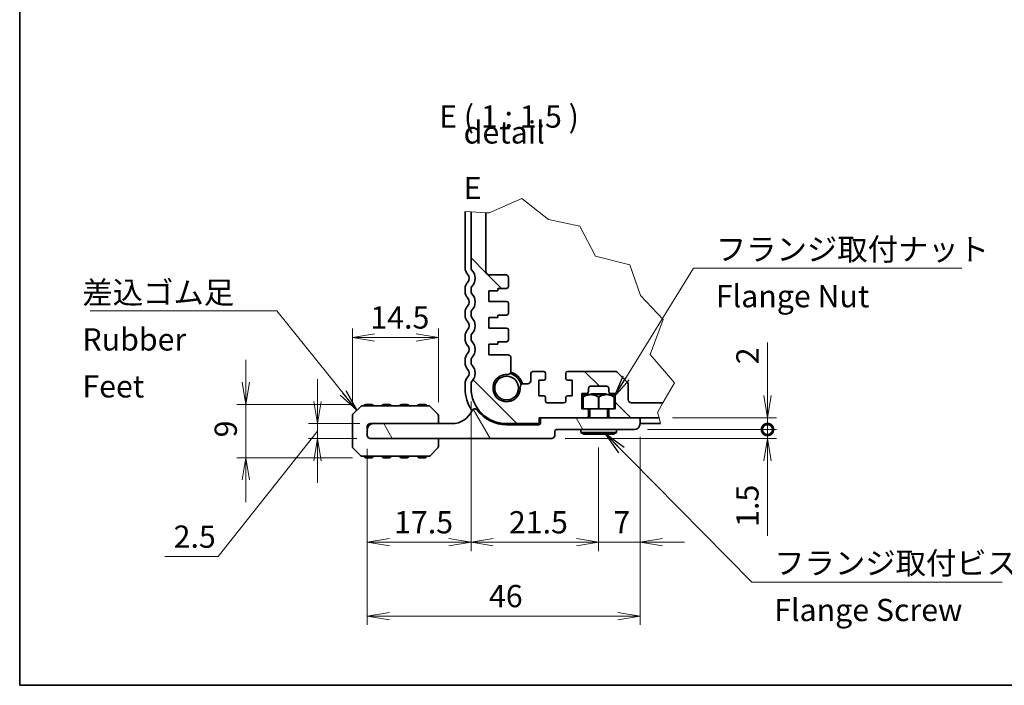
# Model space of a CAD drawing. Units: millimetres. Extents: x 0 to 6699, y 0 to 1264.
# Drawn here: x 987 to 1485, y 0 to 337 of the extents above; entities that cross this region are included whole.
import ezdxf

# ---------------------------------------------------------------- set-up
doc = ezdxf.new("R2010")
doc.units = ezdxf.units.MM
for name, color, linetype, lineweight in [('Border (ISO)', 7, 'Continuous', 35), ('Break Line (JIS)', 7, 'Continuous', 18), ('Dimension (ISO)', 7, 'Continuous', 18), ('Dimension (ISO) @ 1', 7, 'Continuous', 18), ('Hatch (ISO)', 1, 'Continuous', 18), ('Symbol (ISO)', 7, 'Continuous', 18), ('Symbol (ISO) @ 1', 7, 'Continuous', 18), ('Visible (ISO)', 7, 'Continuous', 35)]:
    doc.layers.add(name, color=color, linetype=linetype, lineweight=lineweight)
doc.styles.add('Note Text (TK)', font='MS PGothic.ttf')
doc.dimstyles.new('Default - Method 1b (TK)', dxfattribs={"dimscale": 2.5, "dimtxt": 2.5, "dimasz": 2.5, "dimexe": 1, "dimexo": 1.5, "dimgap": 1, "dimtad": 1, "dimrnd": 1e-08, "dimdsep": 46, "dimtxsty": 'Note Text (TK)', "dimblk": 'OPEN', "dimcen": 0.09, "dimdle": 5, "dimclrd": 100, "dimclre": 100, "dimclrt": 7, "dimadec": 1, "dimazin": 1, "dimtfac": 1, "dimtmove": 0, "dimatfit": 3, "dimldrblk": 'OPEN', "dimfxl": 1, "dimtolj": 1, "dimlwd": -1, "dimlwe": -1, "dimarcsym": 0})
doc.dimstyles.new('Default - Method 1b (TK)$7', dxfattribs={"dimscale": 4.5, "dimtxt": 2.5, "dimasz": 2.5, "dimexe": 1, "dimexo": 1.5, "dimgap": 1, "dimtad": 1, "dimrnd": 1e-08, "dimdsep": 46, "dimtxsty": 'Note Text (TK)', "dimblk": 'OPEN', "dimcen": 0.09, "dimdle": 5, "dimclrd": 100, "dimclre": 100, "dimclrt": 7, "dimadec": 1, "dimazin": 1, "dimtfac": 1, "dimtmove": 0, "dimatfit": 3, "dimldrblk": 'OPEN', "dimfxl": 1, "dimtolj": 1, "dimlwd": -1, "dimlwe": -1, "dimarcsym": 0})

# ---------------------------------------------------------------- blocks, each defined once
blk = doc.blocks.new('図面枠 tk図枠')
at = {"layer": 'Border (ISO)'}
for p, q in [((14.5, 289), (14.5, 8)), ((14.5, 8), (405.5, 8))]:
    blk.add_line(p, q, dxfattribs=at)
blk = doc.blocks.new('_Open')
at = {"color": 0, "linetype": 'ByBlock', "lineweight": -2}
for p, q in [((-1, 0.167), (0, 0)), ((-1, -0.167), (0, 0)), ((0, 0), (-1, 0))]:
    blk.add_line(p, q, dxfattribs=at)
blk = doc.blocks.new('*D83')
at = {"layer": 'Defpoints', "color": 0}
for p in [(1199.23, 175.87), (1155.73, 136.44), (1199.23, 136.44)]:
    blk.add_point(p, dxfattribs=at)
at = {"layer": 'Dimension (ISO)', "color": 100}
for p, q in [((1155.73, 143.19), (1155.73, 180.37)), ((1199.23, 143.19), (1199.23, 180.37)), ((1166.98, 175.87), (1187.98, 175.87))]:
    blk.add_line(p, q, dxfattribs=at)
at = {"layer": 'Dimension (ISO)', "color": 100, "xscale": 11.25, "yscale": 11.25, "zscale": 11.25, "rotation": 180}
blk.add_blockref('_Open', (1155.73, 175.87), dxfattribs=at)
at = {"layer": 'Dimension (ISO)', "color": 100, "xscale": 11.25, "yscale": 11.25, "zscale": 11.25}
blk.add_blockref('_Open', (1199.23, 175.87), dxfattribs=at)
at = {"layer": 'Dimension (ISO)', "color": 7, "insert": (1164.83, 185.99), "char_height": 11.25, "attachment_point": 4, "style": 'Note Text (TK)'}
blk.add_mtext('\\A1;14.5', dxfattribs=at)
blk = doc.blocks.new('*D84')
at = {"layer": 'Defpoints', "color": 0}
for p in [(1162.48, 142.07), (1101.81, 115.07), (1162.48, 115.07)]:
    blk.add_point(p, dxfattribs=at)
at = {"layer": 'Dimension (ISO)', "color": 100}
for p, q in [((1101.81, 153.32), (1101.81, 164.57)), ((1155.73, 142.07), (1097.31, 142.07)), ((1101.81, 142.07), (1101.81, 115.07)), ((1155.73, 115.07), (1097.31, 115.07)), ((1101.81, 103.82), (1101.81, 92.57))]:
    blk.add_line(p, q, dxfattribs=at)
at = {"layer": 'Dimension (ISO)', "color": 100, "xscale": 11.25, "yscale": 11.25, "zscale": 11.25}
for p, rotation in [((1101.81, 142.07), 270), ((1101.81, 115.07), 90)]:
    blk.add_blockref('_Open', p, dxfattribs=dict(at, rotation=rotation))
at = {"layer": 'Dimension (ISO)', "color": 7, "insert": (1091.68, 125.37), "char_height": 11.25, "attachment_point": 4, "rotation": 90, "style": 'Note Text (TK)'}
blk.add_mtext('\\A1;9', dxfattribs=at)
blk = doc.blocks.new('*D85')
at = {"layer": 'Defpoints', "color": 0}
for p in [(1166.23, 132.32), (1138.05, 124.82), (1164.73, 124.82)]:
    blk.add_point(p, dxfattribs=at)
at = {"layer": 'Dimension (ISO)', "color": 100}
for p, q in [((1138.05, 143.57), (1138.05, 154.82)), ((1159.48, 132.32), (1133.55, 132.32)), ((1138.05, 132.32), (1138.05, 124.82)), ((1138.05, 132.32), (1138.05, 124.82)), ((1138.05, 128.57), (1087.87, 65.05)), ((1157.98, 124.82), (1133.55, 124.82)), ((1138.05, 113.57), (1138.05, 102.32)), ((1087.87, 65.05), (1060.84, 65.05))]:
    blk.add_line(p, q, dxfattribs=at)
at = {"layer": 'Dimension (ISO)', "color": 100, "xscale": 11.25, "yscale": 11.25, "zscale": 11.25}
for p, rotation in [((1138.05, 132.32), 270), ((1138.05, 124.82), 90)]:
    blk.add_blockref('_Open', p, dxfattribs=dict(at, rotation=rotation))
at = {"layer": 'Dimension (ISO)', "color": 7, "insert": (1065.34, 75.18), "char_height": 11.25, "attachment_point": 4, "style": 'Note Text (TK)'}
blk.add_mtext('\\A1;2.5', dxfattribs=at)
blk = doc.blocks.new('*D86')
at = {"layer": 'Defpoints', "color": 0}
for p in [(1301.23, 132.32), (1163.23, 126.32), (1301.23, 35.01)]:
    blk.add_point(p, dxfattribs=at)
at = {"layer": 'Dimension (ISO)', "color": 100}
for p, q in [((1301.23, 125.57), (1301.23, 30.51)), ((1163.23, 119.57), (1163.23, 30.51)), ((1174.48, 35.01), (1289.98, 35.01))]:
    blk.add_line(p, q, dxfattribs=at)
at = {"layer": 'Dimension (ISO)', "color": 100, "xscale": 11.25, "yscale": 11.25, "zscale": 11.25, "rotation": 180}
blk.add_blockref('_Open', (1163.23, 35.01), dxfattribs=at)
at = {"layer": 'Dimension (ISO)', "color": 100, "xscale": 11.25, "yscale": 11.25, "zscale": 11.25}
blk.add_blockref('_Open', (1301.23, 35.01), dxfattribs=at)
at = {"layer": 'Dimension (ISO)', "color": 7, "insert": (1224.79, 45.13), "char_height": 11.25, "attachment_point": 4, "style": 'Note Text (TK)'}
blk.add_mtext('\\A1;46', dxfattribs=at)
blk = doc.blocks.new('*D87')
at = {"layer": 'Defpoints', "color": 0}
for p in [(1215.73, 150.32), (1163.23, 126.32), (1215.73, 72.32)]:
    blk.add_point(p, dxfattribs=at)
at = {"layer": 'Dimension (ISO)', "color": 100}
for p, q in [((1215.73, 143.57), (1215.73, 67.82)), ((1163.23, 119.57), (1163.23, 67.82)), ((1174.48, 72.32), (1204.48, 72.32))]:
    blk.add_line(p, q, dxfattribs=at)
at = {"layer": 'Dimension (ISO)', "color": 100, "xscale": 11.25, "yscale": 11.25, "zscale": 11.25, "rotation": 180}
blk.add_blockref('_Open', (1163.23, 72.32), dxfattribs=at)
at = {"layer": 'Dimension (ISO)', "color": 100, "xscale": 11.25, "yscale": 11.25, "zscale": 11.25}
blk.add_blockref('_Open', (1215.73, 72.32), dxfattribs=at)
at = {"layer": 'Dimension (ISO)', "color": 7, "insert": (1176.83, 82.44), "char_height": 11.25, "attachment_point": 4, "style": 'Note Text (TK)'}
blk.add_mtext('\\A1;17.5', dxfattribs=at)
blk = doc.blocks.new('*D88')
at = {"layer": 'Defpoints', "color": 0}
for p in [(1215.73, 150.32), (1280.23, 126.92), (1280.23, 72.32)]:
    blk.add_point(p, dxfattribs=at)
at = {"layer": 'Dimension (ISO)', "color": 100}
for p, q in [((1215.73, 143.57), (1215.73, 67.82)), ((1280.23, 120.17), (1280.23, 67.82)), ((1226.98, 72.32), (1268.98, 72.32))]:
    blk.add_line(p, q, dxfattribs=at)
at = {"layer": 'Dimension (ISO)', "color": 100, "xscale": 11.25, "yscale": 11.25, "zscale": 11.25, "rotation": 180}
blk.add_blockref('_Open', (1215.73, 72.32), dxfattribs=at)
at = {"layer": 'Dimension (ISO)', "color": 100, "xscale": 11.25, "yscale": 11.25, "zscale": 11.25}
blk.add_blockref('_Open', (1280.23, 72.32), dxfattribs=at)
at = {"layer": 'Dimension (ISO)', "color": 7, "insert": (1234.88, 82.44), "char_height": 11.25, "attachment_point": 4, "style": 'Note Text (TK)'}
blk.add_mtext('\\A1;21.5', dxfattribs=at)
blk = doc.blocks.new('*D89')
at = {"layer": 'Defpoints', "color": 0}
for p in [(1301.23, 132.32), (1280.23, 126.92), (1301.23, 72.32)]:
    blk.add_point(p, dxfattribs=at)
at = {"layer": 'Dimension (ISO)', "color": 100}
for p, q in [((1301.23, 125.57), (1301.23, 67.82)), ((1280.23, 120.17), (1280.23, 67.82)), ((1268.98, 72.32), (1257.73, 72.32)), ((1280.23, 72.32), (1301.23, 72.32)), ((1312.48, 72.32), (1323.73, 72.32))]:
    blk.add_line(p, q, dxfattribs=at)
at = {"layer": 'Dimension (ISO)', "color": 100, "xscale": 11.25, "yscale": 11.25, "zscale": 11.25}
blk.add_blockref('_Open', (1280.23, 72.32), dxfattribs=at)
at = {"layer": 'Dimension (ISO)', "color": 100, "xscale": 11.25, "yscale": 11.25, "zscale": 11.25, "rotation": 180}
blk.add_blockref('_Open', (1301.23, 72.32), dxfattribs=at)
at = {"layer": 'Dimension (ISO)', "color": 7, "insert": (1287.7, 82.44), "char_height": 11.25, "attachment_point": 4, "style": 'Note Text (TK)'}
blk.add_mtext('\\A1;7', dxfattribs=at)
blk = doc.blocks.new('_DotSmall')
at = {"color": 0, "linetype": 'ByBlock', "const_width": 0.5}
blk.add_lwpolyline([(-0.0625, 0, 1), (0.0625, 0, 1)], format="xyb", close=True, dxfattribs=at)
blk = doc.blocks.new('*D90')
at = {"layer": 'Defpoints', "color": 0}
for p in [(1256.53, 124.82), (1298.23, 129.32), (1365.63, 129.32)]:
    blk.add_point(p, dxfattribs=at)
at = {"layer": 'Dimension (ISO)', "color": 100}
for p, q in [((1365.63, 129.32), (1365.63, 151.82)), ((1263.28, 124.82), (1370.13, 124.82)), ((1304.98, 129.32), (1370.13, 129.32)), ((1365.63, 129.32), (1365.63, 124.82)), ((1365.63, 113.57), (1365.63, 75.61))]:
    blk.add_line(p, q, dxfattribs=at)
at = {"layer": 'Dimension (ISO)', "color": 100, "xscale": 11.25, "yscale": 11.25, "zscale": 11.25}
for name, p, rotation in [('_DotSmall', (1365.63, 129.32), 270), ('_Open', (1365.63, 124.82), 90)]:
    blk.add_blockref(name, p, dxfattribs=dict(at, rotation=rotation))
at = {"layer": 'Dimension (ISO)', "color": 7, "insert": (1355.5, 80.11), "char_height": 11.25, "attachment_point": 4, "rotation": 90, "style": 'Note Text (TK)'}
blk.add_mtext('\\A1;1.5', dxfattribs=at)
blk = doc.blocks.new('*D91')
at = {"layer": 'Defpoints', "color": 0}
for p in [(1310.78, 135.32), (1365.63, 135.32), (1298.23, 129.32)]:
    blk.add_point(p, dxfattribs=at)
at = {"layer": 'Dimension (ISO)', "color": 100}
for p, q in [((1365.63, 146.57), (1365.63, 173.34)), ((1317.53, 135.32), (1370.13, 135.32)), ((1365.63, 129.32), (1365.63, 135.32)), ((1304.98, 129.32), (1370.13, 129.32)), ((1365.63, 129.32), (1365.63, 118.07))]:
    blk.add_line(p, q, dxfattribs=at)
at = {"layer": 'Dimension (ISO)', "color": 100, "xscale": 11.25, "yscale": 11.25, "zscale": 11.25}
for name, p, rotation in [('_Open', (1365.63, 135.32), 270), ('_DotSmall', (1365.63, 129.32), 90)]:
    blk.add_blockref(name, p, dxfattribs=dict(at, rotation=rotation))
at = {"layer": 'Dimension (ISO)', "color": 7, "insert": (1355.5, 162.32), "char_height": 11.25, "attachment_point": 4, "rotation": 90, "style": 'Note Text (TK)'}
blk.add_mtext('\\A1;2', dxfattribs=at)

msp = doc.modelspace()

# ---------------------------------------------------------------- hatches: boundary and pattern name
at = {"layer": 'Hatch (ISO)'}
h = msp.add_hatch(dxfattribs=at)
h.set_pattern_fill('ANSI31', color=256, scale=342.9, angle=90.00021, style=0)
h.set_pattern_definition([(135, (922.25, -36), (-30.3083, -30.3085), [])])
edge = h.paths.add_edge_path()
edge.add_line((1312.7832, 142.8176), (1310.0394, 137.9849))
edge.add_line((1310.0394, 137.9849), (1310.7775, 135.3176))
edge.add_line((1310.7775, 135.3176), (1286.2339, 135.3176))
edge.add_ellipse((1286.2339, 136.2176), major_axis=(0, -0.9), ratio=1, start_angle=270, end_angle=360, ccw=False)
edge.add_line((1285.3339, 136.2176), (1285.3339, 138.9176))
edge.add_ellipse((1286.2339, 138.9176), major_axis=(-0.9, 0), ratio=1, start_angle=270, end_angle=360, ccw=False)
edge.add_line((1286.2339, 139.8176), (1288.6339, 139.8176))
edge.add_line((1288.6339, 139.8176), (1288.6339, 147.6176))
edge.add_line((1288.6339, 147.6176), (1286.2339, 147.6176))
edge.add_ellipse((1286.2339, 148.5176), major_axis=(0, -0.9), ratio=1, start_angle=270, end_angle=360, ccw=False)
edge.add_line((1285.3339, 148.5176), (1285.3339, 150.3176))
edge.add_ellipse((1284.4339, 150.3176), major_axis=(0.9, 0), ratio=1, start_angle=0, end_angle=90)
edge.add_line((1284.4339, 151.2176), (1276.0339, 151.2176))
edge.add_ellipse((1276.0339, 150.3176), major_axis=(0, 0.9), ratio=1, start_angle=0, end_angle=90)
edge.add_line((1275.1339, 150.3176), (1275.1339, 148.5176))
edge.add_ellipse((1274.2339, 148.5176), major_axis=(0.9, 0), ratio=1, start_angle=270, end_angle=360, ccw=False)
edge.add_line((1274.2339, 147.6176), (1271.8339, 147.6176))
edge.add_line((1271.8339, 147.6176), (1271.8339, 139.8176))
edge.add_line((1271.8339, 139.8176), (1274.2339, 139.8176))
edge.add_ellipse((1274.2339, 138.9176), major_axis=(0, 0.9), ratio=1, start_angle=270, end_angle=360, ccw=False)
edge.add_line((1275.1339, 138.9176), (1275.1339, 136.2176))
edge.add_ellipse((1274.2339, 136.2176), major_axis=(0.9, 0), ratio=1, start_angle=270, end_angle=360, ccw=False)
edge.add_line((1274.2339, 135.3176), (1250.2339, 135.3176))
edge.add_line((1250.2339, 135.3176), (1250.2339, 133.2176))
edge.add_ellipse((1249.3339, 133.2176), major_axis=(0.9, 0), ratio=1, start_angle=270, end_angle=360, ccw=False)
edge.add_line((1249.3339, 132.3176), (1233.7339, 132.3176))
edge.add_ellipse((1233.7339, 150.3176), major_axis=(0, -18), ratio=1, start_angle=270, end_angle=359.999999, ccw=False)
edge.add_line((1215.7339, 150.3176), (1215.7339, 152.6128))
edge.add_ellipse((1217.2339, 152.6128), major_axis=(-1.041, -1.08), ratio=1, start_angle=270, end_angle=313.94552, ccw=False)
edge.add_ellipse((1211.8339, 157.8176), major_axis=(4.1638, -4.32), ratio=1, start_angle=2.108961, end_angle=90)
edge.add_ellipse((1217.2339, 163.0224), major_axis=(0, -1.5), ratio=1, start_angle=270, end_angle=313.94552, ccw=False)
edge.add_line((1215.7339, 163.0224), (1215.7339, 164.6128))
edge.add_ellipse((1217.2339, 164.6128), major_axis=(-1.041, -1.08), ratio=1, start_angle=270, end_angle=313.94552, ccw=False)
edge.add_ellipse((1211.8339, 169.8176), major_axis=(4.1638, -4.32), ratio=1, start_angle=2.108961, end_angle=90)
edge.add_ellipse((1217.2339, 175.0224), major_axis=(0, -1.5), ratio=1, start_angle=270, end_angle=313.94552, ccw=False)
edge.add_line((1215.7339, 175.0224), (1215.7339, 176.6128))
edge.add_ellipse((1217.2339, 176.6128), major_axis=(-1.041, -1.08), ratio=1, start_angle=270, end_angle=313.94552, ccw=False)
edge.add_ellipse((1211.8339, 181.8176), major_axis=(4.1638, -4.32), ratio=1, start_angle=2.108961, end_angle=90)
edge.add_ellipse((1217.2339, 187.0224), major_axis=(0, -1.5), ratio=1, start_angle=270, end_angle=313.94552, ccw=False)
edge.add_line((1215.7339, 187.0224), (1215.7339, 188.6128))
edge.add_ellipse((1217.2339, 188.6128), major_axis=(-1.041, -1.08), ratio=1, start_angle=270, end_angle=313.94552, ccw=False)
edge.add_ellipse((1211.8339, 193.8176), major_axis=(4.1638, -4.32), ratio=1, start_angle=2.108961, end_angle=90)
edge.add_ellipse((1217.2339, 199.0224), major_axis=(0, -1.5), ratio=1, start_angle=270, end_angle=313.94552, ccw=False)
edge.add_line((1215.7339, 199.0224), (1215.7339, 200.6128))
edge.add_ellipse((1217.2339, 200.6128), major_axis=(-1.041, -1.08), ratio=1, start_angle=270, end_angle=313.94552, ccw=False)
edge.add_ellipse((1211.8339, 205.8176), major_axis=(4.1638, -4.32), ratio=1, start_angle=2.108961, end_angle=90)
edge.add_ellipse((1217.2339, 211.0224), major_axis=(0, -1.5), ratio=1, start_angle=270, end_angle=313.94552, ccw=False)
edge.add_line((1215.7339, 211.0224), (1215.7339, 239.411))
edge.add_line((1215.7339, 239.411), (1223.2339, 238.9566))
edge.add_line((1223.2339, 238.9566), (1223.2339, 209.1176))
edge.add_ellipse((1224.7339, 209.1176), major_axis=(-1.5, 0), ratio=1, start_angle=0, end_angle=90)
edge.add_line((1224.7339, 207.6176), (1233.1339, 207.6176))
edge.add_ellipse((1233.1339, 206.1176), major_axis=(0, 1.5), ratio=1, start_angle=270, end_angle=360, ccw=False)
edge.add_line((1234.6339, 206.1176), (1234.6339, 201.6176))
edge.add_ellipse((1233.7339, 201.6176), major_axis=(0.9, 0), ratio=1, start_angle=270, end_angle=360, ccw=False)
edge.add_line((1233.7339, 200.7176), (1229.2339, 200.7176))
edge.add_line((1229.2339, 200.7176), (1229.2339, 199.5176))
edge.add_line((1229.2339, 199.5176), (1224.7339, 199.5176))
edge.add_line((1224.7339, 199.5176), (1224.7339, 194.1176))
edge.add_line((1224.7339, 194.1176), (1233.7339, 194.1176))
edge.add_ellipse((1233.7339, 193.2176), major_axis=(0, 0.9), ratio=1, start_angle=270, end_angle=360, ccw=False)
edge.add_line((1234.6339, 193.2176), (1234.6339, 188.1176))
edge.add_ellipse((1233.7339, 188.1176), major_axis=(0.9, 0), ratio=1, start_angle=270, end_angle=360, ccw=False)
edge.add_line((1233.7339, 187.2176), (1229.2339, 187.2176))
edge.add_line((1229.2339, 187.2176), (1229.2339, 186.0176))
edge.add_line((1229.2339, 186.0176), (1224.7339, 186.0176))
edge.add_line((1224.7339, 186.0176), (1224.7339, 180.6176))
edge.add_line((1224.7339, 180.6176), (1233.7339, 180.6176))
edge.add_ellipse((1233.7339, 179.7176), major_axis=(0, 0.9), ratio=1, start_angle=270, end_angle=360, ccw=False)
edge.add_line((1234.6339, 179.7176), (1234.6339, 174.6176))
edge.add_ellipse((1233.7339, 174.6176), major_axis=(0.9, 0), ratio=1, start_angle=270, end_angle=360, ccw=False)
edge.add_line((1233.7339, 173.7176), (1229.2339, 173.7176))
edge.add_line((1229.2339, 173.7176), (1229.2339, 172.5176))
edge.add_line((1229.2339, 172.5176), (1224.7339, 172.5176))
edge.add_line((1224.7339, 172.5176), (1224.7339, 167.1176))
edge.add_line((1224.7339, 167.1176), (1234.4299, 167.1176))
edge.add_ellipse((1234.4299, 165.6176), major_axis=(0.0013, 1.5), ratio=1, start_angle=270, end_angle=360.048337, ccw=False)
edge.add_line((1235.9299, 165.6163), (1235.9241, 158.6879))
edge.add_ellipse((1234.4241, 158.6892), major_axis=(1.4949, -0.1233), ratio=1, start_angle=270, end_angle=364.664932, ccw=False)
edge.add_ellipse((1233.7339, 150.3176), major_axis=(0.567, -6.8767), ratio=1, start_angle=170.573292, end_angle=450)
edge.add_ellipse((1242.1055, 151.0078), major_axis=(-1.5, 0), ratio=1, start_angle=270, end_angle=364.713439, ccw=False)
edge.add_line((1242.1055, 152.5078), (1244.3839, 152.5078))
edge.add_ellipse((1244.3839, 154.0078), major_axis=(0, -1.5), ratio=1, start_angle=0, end_angle=90)
edge.add_line((1245.8839, 154.0078), (1245.8839, 157.2176))
edge.add_ellipse((1247.3839, 157.2176), major_axis=(-1.5, 0), ratio=1, start_angle=270, end_angle=360, ccw=False)
edge.add_line((1247.3839, 158.7176), (1252.4839, 158.7176))
edge.add_ellipse((1252.4839, 157.8176), major_axis=(0, 0.9), ratio=1, start_angle=270, end_angle=360, ccw=False)
edge.add_line((1253.3839, 157.8176), (1253.3839, 155.1176))
edge.add_ellipse((1252.4839, 155.1176), major_axis=(0.9, 0), ratio=1, start_angle=270, end_angle=360, ccw=False)
edge.add_line((1252.4839, 154.2176), (1250.0839, 154.2176))
edge.add_line((1250.0839, 154.2176), (1250.0839, 146.4176))
edge.add_line((1250.0839, 146.4176), (1252.4839, 146.4176))
edge.add_ellipse((1252.4839, 145.5176), major_axis=(0, 0.9), ratio=1, start_angle=270, end_angle=360, ccw=False)
edge.add_line((1253.3839, 145.5176), (1253.3839, 143.7176))
edge.add_ellipse((1254.2839, 143.7176), major_axis=(-0.9, 0), ratio=1, start_angle=0, end_angle=90)
edge.add_line((1254.2839, 142.8176), (1262.6839, 142.8176))
edge.add_ellipse((1262.6839, 143.7176), major_axis=(0, -0.9), ratio=1, start_angle=0, end_angle=90)
edge.add_line((1263.5839, 143.7176), (1263.5839, 145.5176))
edge.add_ellipse((1264.4839, 145.5176), major_axis=(-0.9, 0), ratio=1, start_angle=270, end_angle=360, ccw=False)
edge.add_line((1264.4839, 146.4176), (1266.8839, 146.4176))
edge.add_line((1266.8839, 146.4176), (1266.8839, 154.2176))
edge.add_line((1266.8839, 154.2176), (1264.4839, 154.2176))
edge.add_ellipse((1264.4839, 155.1176), major_axis=(0, -0.9), ratio=1, start_angle=270, end_angle=360, ccw=False)
edge.add_line((1263.5839, 155.1176), (1263.5839, 157.8176))
edge.add_ellipse((1264.4839, 157.8176), major_axis=(-0.9, 0), ratio=1, start_angle=270, end_angle=360, ccw=False)
edge.add_line((1264.4839, 158.7176), (1288.6125, 158.7176))
edge.add_ellipse((1288.6125, 157.2176), major_axis=(-1.0607, 1.0607), ratio=1, start_angle=270, end_angle=315, ccw=False)
edge.add_line((1289.6732, 158.2782), (1294.7945, 153.1569))
edge.add_ellipse((1293.7339, 152.0962), major_axis=(0, 1.5), ratio=1, start_angle=270, end_angle=315, ccw=False)
edge.add_line((1295.2339, 152.0962), (1295.2339, 144.3176))
edge.add_ellipse((1296.7339, 144.3176), major_axis=(-1.5, 0), ratio=1, start_angle=0, end_angle=90)
edge.add_line((1296.7339, 142.8176), (1312.7832, 142.8176))
h = msp.add_hatch(dxfattribs=at)
h.set_pattern_fill('ANSI31', color=256, scale=342.9, angle=75.000175, style=0)
h.set_pattern_definition([(120, (922.25, -36), (-37.12, -21.4314), [])])
edge = h.paths.add_edge_path()
edge.add_line((1249.9339, 131.7176), (1233.7339, 131.7176))
edge.add_ellipse((1233.7339, 150.3176), major_axis=(-18.6, 0), ratio=1, start_angle=36.656902, end_angle=90, ccw=False)
edge.add_ellipse((1217.6089, 138.3172), major_axis=(-0.8957, 1.2036), ratio=1, start_angle=270, end_angle=389.679939)
edge.add_ellipse((1206.1339, 143.3456), major_axis=(-4.4262, -10.1008), ratio=1, start_angle=23.663158, end_angle=90, ccw=False)
edge.add_line((1206.1339, 132.3176), (1166.2339, 132.3176))
edge.add_ellipse((1166.2339, 129.3176), major_axis=(-3, 0), ratio=1, start_angle=270, end_angle=360)
edge.add_line((1163.2339, 129.3176), (1163.2339, 126.3176))
edge.add_ellipse((1164.7339, 126.3176), major_axis=(0, -1.5), ratio=1, start_angle=270, end_angle=360)
edge.add_line((1164.7339, 124.8176), (1256.5339, 124.8176))
edge.add_ellipse((1256.5339, 126.3176), major_axis=(1.5, 0), ratio=1, start_angle=270, end_angle=360)
edge.add_line((1258.0339, 126.3176), (1258.0339, 128.4176))
edge.add_ellipse((1258.9339, 128.4176), major_axis=(0, 0.9), ratio=1, start_angle=0, end_angle=90, ccw=False)
edge.add_line((1258.9339, 129.3176), (1298.2339, 129.3176))
edge.add_ellipse((1298.2339, 132.3176), major_axis=(3, 0), ratio=1, start_angle=270, end_angle=360)
edge.add_line((1301.2339, 132.3176), (1301.2339, 134.4176))
edge.add_ellipse((1300.3339, 134.4176), major_axis=(0, 0.9), ratio=1, start_angle=270, end_angle=360)
edge.add_line((1300.3339, 135.3176), (1251.7339, 135.3176))
edge.add_ellipse((1251.7339, 134.4176), major_axis=(-0.9, 0), ratio=1, start_angle=270, end_angle=360)
edge.add_line((1250.8339, 134.4176), (1250.8339, 132.6176))
edge.add_ellipse((1249.9339, 132.6176), major_axis=(0, -0.9), ratio=1, start_angle=0, end_angle=90, ccw=False)

# ---------------------------------------------------------------- linework, layer by layer
at = {"layer": 'Break Line (JIS)'}
for p, q in [((1224.9179, 238.8546), (1241.3565, 246.2221)), ((1241.3565, 246.2221), (1254.9535, 235.5161)), ((1212.7339, 239.5928), (1215.7339, 239.411)), ((1215.7339, 239.411), (1223.2339, 238.9566)), ((1223.2339, 238.9566), (1224.9179, 238.8546)), ((1254.9535, 235.5161), (1270.663, 232.2268)), ((1270.663, 232.2268), (1278.6548, 217.0352)), ((1278.6548, 217.0352), (1296.0028, 212.6415)), ((1296.0028, 212.6415), (1301.4474, 197.1784)), ((1301.4474, 197.1784), (1312.8704, 185.0062)), ((1312.8704, 185.0062), (1306.3403, 167.3511)), ((1306.3403, 167.3511), (1318.5611, 152.9941)), ((1318.5611, 152.9941), (1312.7832, 142.8176)), ((1312.7832, 142.8176), (1310.0394, 137.9849)), ((1310.0394, 137.9849), (1310.7775, 135.3176)), ((1310.7775, 135.3176), (1311.6076, 132.3176))]:
    msp.add_line(p, q, dxfattribs=at)
at = {"layer": 'Visible (ISO)'}
for p, q in [((1212.7339, 239.5928), (1212.7339, 211.0224)), ((1215.7339, 239.411), (1215.7339, 211.0224)), ((1223.2339, 209.1176), (1223.2339, 238.9566)), ((1233.1339, 207.6176), (1224.7339, 207.6176)), ((1234.6339, 201.6176), (1234.6339, 206.1176)), ((1212.7339, 200.6128), (1212.7339, 199.0224)), ((1215.7339, 200.6128), (1215.7339, 199.0224)), ((1224.7339, 194.1176), (1224.7339, 199.5176)), ((1224.7339, 199.5176), (1229.2339, 199.5176)), ((1229.2339, 199.5176), (1229.2339, 200.7176)), ((1229.2339, 200.7176), (1233.7339, 200.7176)), ((1233.7339, 194.1176), (1224.7339, 194.1176)), ((1234.6339, 188.1176), (1234.6339, 193.2176)), ((1212.7339, 188.6128), (1212.7339, 187.0224)), ((1215.7339, 188.6128), (1215.7339, 187.0224)), ((1224.7339, 180.6176), (1224.7339, 186.0176)), ((1224.7339, 186.0176), (1229.2339, 186.0176)), ((1229.2339, 186.0176), (1229.2339, 187.2176)), ((1229.2339, 187.2176), (1233.7339, 187.2176)), ((1233.7339, 180.6176), (1224.7339, 180.6176)), ((1234.6339, 174.6176), (1234.6339, 179.7176)), ((1212.7339, 176.6128), (1212.7339, 175.0224)), ((1215.7339, 176.6128), (1215.7339, 175.0224)), ((1224.7339, 167.1176), (1224.7339, 172.5176)), ((1224.7339, 172.5176), (1229.2339, 172.5176)), ((1229.2339, 172.5176), (1229.2339, 173.7176)), ((1229.2339, 173.7176), (1233.7339, 173.7176)), ((1212.7339, 164.6128), (1212.7339, 163.0224)), ((1215.7339, 164.6128), (1215.7339, 163.0224)), ((1234.4299, 167.1176), (1224.7339, 167.1176)), ((1235.9241, 158.6879), (1235.9299, 165.6163)), ((1245.8839, 157.2176), (1245.8839, 154.0078)), ((1252.4839, 158.7176), (1247.3839, 158.7176)), ((1253.3839, 155.1176), (1253.3839, 157.8176)), ((1263.5839, 157.8176), (1263.5839, 155.1176)), ((1288.6125, 158.7176), (1264.4839, 158.7176)), ((1294.7945, 153.1569), (1289.6732, 158.2782)), ((1212.7339, 152.6128), (1212.7339, 150.3176)), ((1215.7339, 152.6128), (1215.7339, 150.3176)), ((1244.3839, 152.5078), (1242.1055, 152.5078)), ((1250.0839, 146.4176), (1250.0839, 154.2176)), ((1250.0839, 154.2176), (1252.4839, 154.2176)), ((1264.4839, 154.2176), (1266.8839, 154.2176)), ((1266.8839, 154.2176), (1266.8839, 146.4176)), ((1275.1339, 148.5176), (1275.1339, 150.3176)), ((1276.0339, 151.2176), (1284.4339, 151.2176)), ((1285.3339, 150.3176), (1285.3339, 148.5176)), ((1295.2339, 144.3176), (1295.2339, 152.0962)), ((1252.4839, 146.4176), (1250.0839, 146.4176)), ((1253.3839, 143.7176), (1253.3839, 145.5176)), ((1263.5839, 145.5176), (1263.5839, 143.7176)), ((1266.8839, 146.4176), (1264.4839, 146.4176)), ((1271.8339, 139.8176), (1271.8339, 147.6176)), ((1271.8339, 147.6176), (1274.2339, 147.6176)), ((1272.2843, 147.0176), (1272.2669, 147.0002)), ((1272.2669, 147.0002), (1272.2669, 145.8171)), ((1272.2669, 145.8171), (1272.3533, 145.8171)), ((1272.2669, 139.8176), (1272.2669, 145.8171)), ((1288.1835, 147.0176), (1272.2843, 147.0176)), ((1272.3533, 139.8176), (1272.3533, 145.8171)), ((1276.4839, 147.3176), (1276.1839, 147.0176)), ((1283.9839, 147.3176), (1276.4839, 147.3176)), ((1280.1475, 145.8171), (1280.3202, 145.8171)), ((1280.1475, 139.8176), (1280.1475, 145.8171)), ((1280.3202, 139.8176), (1280.3202, 145.8171)), ((1283.9839, 147.3176), (1284.2839, 147.0176)), ((1286.2339, 147.6176), (1288.6339, 147.6176)), ((1288.1145, 145.8171), (1288.2008, 145.8171)), ((1288.1145, 139.8176), (1288.1145, 145.8171)), ((1288.1835, 147.0176), (1288.2008, 147.0002)), ((1288.2008, 145.8171), (1288.2008, 147.0002)), ((1288.2008, 139.8176), (1288.2008, 145.8171)), ((1288.6339, 147.6176), (1288.6339, 139.8176)), ((1159.9703, 141.054), (1155.9975, 137.0812)), ((1194.3611, 141.3176), (1160.6067, 141.3176)), ((1165.4839, 142.0676), (1162.4839, 142.0676)), ((1174.4839, 142.0676), (1171.4839, 142.0676)), ((1183.4839, 142.0676), (1180.4839, 142.0676)), ((1192.4839, 142.0676), (1189.4839, 142.0676)), ((1198.9703, 137.0812), (1194.9975, 141.054)), ((1262.6839, 142.8176), (1254.2839, 142.8176)), ((1274.2339, 139.8176), (1271.8339, 139.8176)), ((1280.1475, 139.8176), (1274.2339, 139.8176)), ((1275.7339, 135.3176), (1275.7339, 139.8176)), ((1280.1475, 139.8176), (1280.3202, 139.8176)), ((1286.2339, 139.8176), (1280.3202, 139.8176)), ((1284.7339, 135.3176), (1284.7339, 139.8176)), ((1288.6339, 139.8176), (1286.2339, 139.8176)), ((1312.7832, 142.8176), (1296.7339, 142.8176)), ((1155.7339, 136.4448), (1155.7339, 133.2992)), ((1199.2339, 133.2992), (1199.2339, 136.4448)), ((1250.2339, 133.2176), (1250.2339, 135.3176)), ((1250.2339, 135.3176), (1274.2339, 135.3176)), ((1300.3339, 135.3176), (1251.7339, 135.3176)), ((1275.1339, 136.2176), (1275.1339, 138.9176)), ((1285.3339, 138.9176), (1285.3339, 136.2176)), ((1286.2339, 135.3176), (1310.7775, 135.3176)), ((1155.7339, 133.2992), (1155.7339, 123.8359)), ((1163.2339, 130.8176), (1163.2339, 129.3176)), ((1166.2339, 132.3176), (1164.7339, 132.3176)), ((1206.1339, 132.3176), (1166.2339, 132.3176)), ((1199.2339, 132.3176), (1199.2339, 133.2992)), ((1233.7339, 132.3176), (1249.3339, 132.3176)), ((1249.9339, 131.7176), (1233.7339, 131.7176)), ((1250.8339, 134.4176), (1250.8339, 132.6176)), ((1301.2339, 132.3176), (1301.2339, 134.4176)), ((1301.2339, 132.3176), (1311.6076, 132.3176)), ((1163.2339, 129.3176), (1163.2339, 126.3176)), ((1164.7339, 124.8176), (1256.5339, 124.8176)), ((1199.2339, 123.8359), (1199.2339, 124.8176)), ((1258.0339, 126.3176), (1258.0339, 128.4176)), ((1258.9339, 129.3176), (1298.2339, 129.3176)), ((1271.2339, 127.8176), (1271.2339, 129.3176)), ((1271.2339, 127.8176), (1289.2339, 127.8176)), ((1272.7927, 126.9176), (1271.2339, 127.8176)), ((1287.675, 126.9176), (1272.7927, 126.9176)), ((1287.675, 126.9176), (1289.2339, 127.8176)), ((1289.2339, 127.8176), (1289.2339, 129.3176)), ((1155.7339, 123.8359), (1155.7339, 120.6903)), ((1155.9975, 120.054), (1159.9703, 116.0812)), ((1194.9975, 116.0812), (1198.9703, 120.054)), ((1199.2339, 120.6903), (1199.2339, 123.8359)), ((1160.6067, 115.8176), (1194.3611, 115.8176)), ((1162.4839, 115.0676), (1165.4839, 115.0676)), ((1171.4839, 115.0676), (1174.4839, 115.0676)), ((1180.4839, 115.0676), (1183.4839, 115.0676)), ((1189.4839, 115.0676), (1192.4839, 115.0676))]:
    msp.add_line(p, q, dxfattribs=at)
msp.add_circle((1233.7339, 150.3176), 6.0277, dxfattribs=at)
for centre, radius, start, end in [((1217.2339, 211.0224), 4.5, 180, 223.94552), ((1217.2339, 211.0224), 1.5, 180, 223.94552), ((1211.8339, 205.8176), 6, 316.05448, 43.94552), ((1224.7339, 209.1176), 1.5, 180, 270), ((1211.8339, 205.8176), 3, 316.05448, 43.94552), ((1233.1339, 206.1176), 1.5, 0, 90), ((1217.2339, 200.6128), 4.5, 136.05448, 180), ((1217.2339, 200.6128), 1.5, 136.05448, 180), ((1233.7339, 201.6176), 0.9, 270, 0), ((1217.2339, 199.0224), 4.5, 180, 223.94552), ((1211.8339, 193.8176), 3, 316.05448, 43.94552), ((1217.2339, 199.0224), 1.5, 180, 223.94552), ((1211.8339, 193.8176), 6, 316.05448, 43.94552), ((1217.2339, 188.6128), 4.5, 136.05448, 180), ((1217.2339, 188.6128), 1.5, 136.05448, 180), ((1233.7339, 193.2176), 0.9, 0, 90), ((1217.2339, 187.0224), 4.5, 180, 223.94552), ((1217.2339, 187.0224), 1.5, 180, 223.94552), ((1211.8339, 181.8176), 6, 316.05448, 43.94552), ((1233.7339, 188.1176), 0.9, 270, 0), ((1217.2339, 176.6128), 4.5, 136.05448, 180), ((1211.8339, 181.8176), 3, 316.05448, 43.94552), ((1233.7339, 179.7176), 0.9, 0, 90), ((1217.2339, 175.0224), 4.5, 180, 223.94552), ((1217.2339, 176.6128), 1.5, 136.05448, 180), ((1217.2339, 175.0224), 1.5, 180, 223.94552), ((1233.7339, 174.6176), 0.9, 270, 0), ((1211.8339, 169.8176), 3, 316.05448, 43.94552), ((1211.8339, 169.8176), 6, 316.05448, 43.94552), ((1217.2339, 164.6128), 4.5, 136.05448, 180), ((1217.2339, 164.6128), 1.5, 136.05448, 180), ((1234.4299, 165.6176), 1.5, 359.951663, 90), ((1217.2339, 163.0224), 4.5, 180, 223.94552), ((1211.8339, 157.8176), 3, 316.05448, 43.94552), ((1217.2339, 163.0224), 1.5, 180, 223.94552), ((1211.8339, 157.8176), 6, 316.05448, 43.94552), ((1217.2339, 152.6128), 4.5, 136.05448, 180), ((1233.7339, 150.3176), 6.9, 85.286732, 4.713439), ((1234.4241, 158.6892), 1.5, 265.286732, 359.951663), ((1233.7339, 150.3176), 7.5, 13.384019, 76.616154), ((1233.7339, 150.3176), 8.25, 14.999481, 75.000692), ((1247.3839, 157.2176), 1.5, 90, 180), ((1252.4839, 157.8176), 0.9, 0, 90), ((1252.4839, 155.1176), 0.9, 270, 0), ((1264.4839, 157.8176), 0.9, 90, 180), ((1264.4839, 155.1176), 0.9, 180, 270), ((1288.6125, 157.2176), 1.5, 45, 90), ((1233.7339, 150.3176), 21, 180, 213.282922), ((1217.2339, 152.6128), 1.5, 136.05448, 180), ((1233.7339, 150.3176), 18, 180, 269.999999), ((1242.1055, 151.0078), 1.5, 90, 184.713439), ((1244.3839, 154.0078), 1.5, 270, 0), ((1276.0339, 150.3176), 0.9, 90, 180), ((1284.4339, 150.3176), 0.9, 0, 90), ((1293.7339, 152.0962), 1.5, 0, 45), ((1252.4839, 145.5176), 0.9, 0, 90), ((1264.4839, 145.5176), 0.9, 90, 180), ((1274.2339, 148.5176), 0.9, 270, 0), ((1286.2339, 148.5176), 0.9, 180, 270), ((1160.6067, 140.4176), 0.9, 90, 135), ((1162.4839, 141.3176), 0.75, 90, 180), ((1165.4839, 141.3176), 0.75, 0, 90), ((1171.4839, 141.3176), 0.75, 90, 180), ((1174.4839, 141.3176), 0.75, 0, 90), ((1180.4839, 141.3176), 0.75, 90, 180), ((1183.4839, 141.3176), 0.75, 0, 90), ((1189.4839, 141.3176), 0.75, 90, 180), ((1192.4839, 141.3176), 0.75, 0, 90), ((1194.3611, 140.4176), 0.9, 45, 90), ((1217.6089, 138.3172), 1.5003, 36.656902, 156.336842), ((1254.2839, 143.7176), 0.9, 180, 270), ((1262.6839, 143.7176), 0.9, 270, 0), ((1274.2339, 138.9176), 0.9, 0, 90), ((1286.2339, 138.9176), 0.9, 90, 180), ((1296.7339, 144.3176), 1.5, 180, 270), ((1156.6339, 136.4448), 0.9, 135, 180), ((1198.3339, 136.4448), 0.9, 0, 45), ((1206.1339, 143.3456), 11.028, 270, 336.336842), ((1233.7339, 150.3176), 18.6, 216.656902, 270), ((1251.7339, 134.4176), 0.9, 90, 180), ((1274.2339, 136.2176), 0.9, 270, 0), ((1286.2339, 136.2176), 0.9, 180, 270), ((1300.3339, 134.4176), 0.9, 0, 90), ((1166.2339, 129.3176), 3, 90, 180), ((1164.7339, 130.8176), 1.5, 90, 180), ((1249.3339, 133.2176), 0.9, 270, 0), ((1249.9339, 132.6176), 0.9, 270, 0), ((1298.2339, 132.3176), 3, 270, 0), ((1164.7339, 126.3176), 1.5, 180, 270), ((1256.5339, 126.3176), 1.5, 270, 0), ((1258.9339, 128.4176), 0.9, 90, 180), ((1156.6339, 120.6903), 0.9, 180, 225), ((1198.3339, 120.6903), 0.9, 315, 0), ((1160.6067, 116.7176), 0.9, 225, 270), ((1162.4839, 115.8176), 0.75, 180, 270), ((1165.4839, 115.8176), 0.75, 270, 0), ((1171.4839, 115.8176), 0.75, 180, 270), ((1174.4839, 115.8176), 0.75, 270, 0), ((1180.4839, 115.8176), 0.75, 180, 270), ((1183.4839, 115.8176), 0.75, 270, 0), ((1189.4839, 115.8176), 0.75, 180, 270), ((1192.4839, 115.8176), 0.75, 270, 0), ((1194.3611, 116.7176), 0.9, 270, 315)]:
    msp.add_arc(centre, radius, start, end, dxfattribs=at)
for points, weights in [([(1272.3533, 145.8171), (1276.2504, 148.0303), (1280.1475, 145.8171)], [1.52577039757, 1.75233637579, 1.52577039264]), ([(1280.3202, 145.8171), (1284.2173, 148.0303), (1288.1145, 145.8171)], [1.52577039069, 1.75233636419, 1.52577038771])]:
    msp.add_rational_spline(points, weights, degree=2, dxfattribs=at)

# ---------------------------------------------------------------- block references
at = {"xscale": 4.5, "yscale": 4.5, "zscale": 4.5}
msp.add_blockref('図面枠 tk図枠', (922.25, -36), dxfattribs=at)

# ---------------------------------------------------------------- texts
at = {"layer": 'Symbol (ISO) @ 1', "color": 7, "insert": (1199.5886, 278.4642), "char_height": 11.25, "attachment_point": 7, "style": 'Note Text (TK)'}
msp.add_mtext('E ( 1 : 1.5 )', dxfattribs=at)
at = {"layer": 'Symbol (ISO) @ 1', "color": 7, "char_height": 11.25, "style": 'Note Text (TK)'}
for s, insert, width, attachment_point, line_spacing_factor in [('\\fＭＳ Ｐゴシック|b0|i0;detail E', (1211.985, 265.5108), 52.499998, 4, 1.5), ('\\fＭＳ Ｐゴシック|b0|i0;フランジ取付ナット\\P\\fＭＳ Ｐゴシック|b0|i0;Flange Nut', (1339.5091, 226.1196), 129.671052, 1, 1.265217), ('\\fＭＳ Ｐゴシック|b0|i0;差込ゴム足 \\P\\fＭＳ Ｐゴシック|b0|i0;Rubber Feet', (1019.2105, 204.2585), 87.105263, 1, 1.265217), ('\\fＭＳ Ｐゴシック|b0|i0;フランジ取付ビス\\P\\fＭＳ Ｐゴシック|b0|i0;Flange Screw', (1369.0187, 67.4357), 120.26316, 1, 1.265217)]:
    msp.add_mtext(s, dxfattribs=dict(at, insert=insert, width=width, attachment_point=attachment_point, line_spacing_factor=line_spacing_factor))

# ---------------------------------------------------------------- dimensions: what is measured, and where the dimension line sits
at = {"layer": 'Dimension (ISO) @ 1', "color": 100}
for base, p1, p2, angle, override, picture, middle in [((1199.2339, 175.8685), (1155.7339, 136.4448), (1199.2339, 136.4448), 180, {"dimscale": 1, "dimtxt": 11.25, "dimasz": 11.25, "dimexe": 4.5, "dimexo": 6.75, "dimgap": 4.5, "dimdec": 2, "dimlfac": 0.333333, "dimcen": 0.405, "dimtol": 0, "dimlim": 0, "dimtp": 0, "dimtm": 0, "dimtdec": 2, "dimtix": 0, "dimtofl": 0, "dimtmove": 0, "dimatfit": 1}, '*D83', (1177.4839, 175.8685)), ((1365.6289, 135.3176), (1298.2339, 129.3176), (1310.7775, 135.3176), 90, {"dimscale": 1, "dimtxt": 11.25, "dimasz": 11.25, "dimexe": 4.5, "dimexo": 6.75, "dimgap": 4.5, "dimdec": 2, "dimlfac": 0.333333, "dimblk1": 'DotSmall', "dimblk2": 'Open', "dimsah": 1, "dimcen": 0.405, "dimdle": 0, "dimtol": 0, "dimlim": 0, "dimtp": 0, "dimtm": 0, "dimtdec": 2, "dimtix": 0, "dimtofl": 1, "dimtmove": 0, "dimatfit": 1}, '*D91', (1365.6289, 165.5775)), ((1101.8089, 115.0676), (1162.4839, 142.0676), (1162.4839, 115.0676), 90, {"dimscale": 1, "dimtxt": 11.25, "dimasz": 11.25, "dimexe": 4.5, "dimexo": 6.75, "dimgap": 4.5, "dimdec": 2, "dimlfac": 0.333333, "dimcen": 0.405, "dimtol": 0, "dimlim": 0, "dimtp": 0, "dimtm": 0, "dimtdec": 2, "dimtix": 0, "dimtofl": 1, "dimtmove": 0, "dimatfit": 1}, '*D84', (1101.8089, 128.5676)), ((1138.0502, 124.8176), (1166.2339, 132.3176), (1164.7339, 124.8176), 90, {"dimscale": 1, "dimtxt": 11.25, "dimasz": 11.25, "dimexe": 4.5, "dimexo": 6.75, "dimgap": 4.5, "dimtih": 1, "dimtoh": 1, "dimdec": 2, "dimlfac": 0.333333, "dimcen": 0.405, "dimtol": 0, "dimlim": 0, "dimtp": 0, "dimtm": 0, "dimtdec": 2, "dimtix": 0, "dimtofl": 1, "dimtmove": 1, "dimatfit": 1}, '*D85', (1083.3651, 65.0508)), ((1215.7339, 72.3176), (1163.2339, 126.3176), (1215.7339, 150.3176), 180, {"dimscale": 1, "dimtxt": 11.25, "dimasz": 11.25, "dimexe": 4.5, "dimexo": 6.75, "dimgap": 4.5, "dimdec": 2, "dimlfac": 0.333333, "dimcen": 0.405, "dimtol": 0, "dimlim": 0, "dimtp": 0, "dimtm": 0, "dimtdec": 2, "dimtix": 0, "dimtofl": 0, "dimtmove": 0, "dimatfit": 1}, '*D87', (1189.4839, 72.3176)), ((1280.2339, 72.3176), (1215.7339, 150.3176), (1280.2339, 126.9176), 180, {"dimscale": 1, "dimtxt": 11.25, "dimasz": 11.25, "dimexe": 4.5, "dimexo": 6.75, "dimgap": 4.5, "dimdec": 2, "dimlfac": 0.333333, "dimcen": 0.405, "dimtol": 0, "dimlim": 0, "dimtp": 0, "dimtm": 0, "dimtdec": 2, "dimtix": 0, "dimtofl": 0, "dimtmove": 0, "dimatfit": 1}, '*D88', (1247.9839, 72.3176)), ((1365.6289, 129.3176), (1256.5339, 124.8176), (1298.2339, 129.3176), 90, {"dimscale": 1, "dimtxt": 11.25, "dimasz": 11.25, "dimexe": 4.5, "dimexo": 6.75, "dimgap": 4.5, "dimdec": 2, "dimlfac": 0.333333, "dimblk1": 'Open', "dimblk2": 'DotSmall', "dimsah": 1, "dimcen": 0.405, "dimdle": 0, "dimtol": 0, "dimlim": 0, "dimtp": 0, "dimtm": 0, "dimtdec": 2, "dimtix": 0, "dimtofl": 1, "dimtmove": 0, "dimatfit": 1}, '*D90', (1365.6289, 88.6769)), ((1301.2339, 35.0054), (1163.2339, 126.3176), (1301.2339, 132.3176), 180, {"dimscale": 1, "dimtxt": 11.25, "dimasz": 11.25, "dimexe": 4.5, "dimexo": 6.75, "dimgap": 4.5, "dimdec": 2, "dimlfac": 0.333333, "dimcen": 0.405, "dimtol": 0, "dimlim": 0, "dimtp": 0, "dimtm": 0, "dimtdec": 2, "dimtix": 0, "dimtofl": 0, "dimtmove": 0, "dimatfit": 1}, '*D86', (1232.2339, 35.0054)), ((1301.2339, 72.3176), (1280.2339, 126.9176), (1301.2339, 132.3176), 180, {"dimscale": 1, "dimtxt": 11.25, "dimasz": 11.25, "dimexe": 4.5, "dimexo": 6.75, "dimgap": 4.5, "dimdec": 2, "dimlfac": 0.333333, "dimcen": 0.405, "dimtol": 0, "dimlim": 0, "dimtp": 0, "dimtm": 0, "dimtdec": 2, "dimtix": 0, "dimtofl": 1, "dimtmove": 0, "dimatfit": 1}, '*D89', (1290.7339, 72.3176))]:
    dim = msp.add_linear_dim(base=base, p1=p1, p2=p2, angle=angle, dimstyle='Default - Method 1b (TK)', override=override, dxfattribs=at)
    dim.commit()
    dim.dimension.update_dxf_attribs({"geometry": picture, "text_midpoint": middle, "dimtype": 128})

# ---------------------------------------------------------------- leaders
at = {"layer": 'Symbol (ISO)', "color": 100, "annotation_type": 0, "has_hookline": 1}
for points, hookline_direction, text_width in [([(1288.1145, 145.8171), (1328.2591, 210.9841), (1339.5091, 210.9841)], 0, 124.3892), ([(1157.9839, 139.0676), (1117.5658, 189.3698), (1106.3158, 189.3698)], 1, 83.0966), ([(1283.8945, 126.9176), (1357.7687, 52.2249), (1369.0187, 52.2249)], 0, 115.2486)]:
    msp.add_leader(points, dimstyle='Default - Method 1b (TK)$7', override={"dimgap": 0, "dimtad": 1}, dxfattribs=dict(at, hookline_direction=hookline_direction, text_width=text_width))

doc.saveas('drawing.dxf')
